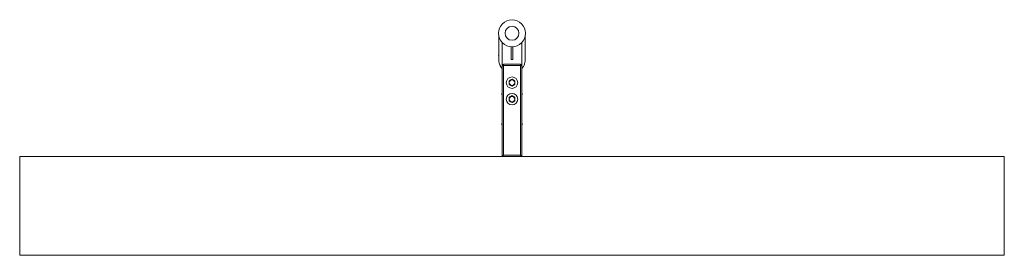
# Paper-space layout '_Rechts' of a CAD drawing. Units: millimetres. Extents: x -1500 to 1500, y -529 to 187.
import ezdxf

# ---------------------------------------------------------------- set-up
doc = ezdxf.new("R2010")
doc.units = ezdxf.units.MM

psp = doc.layouts.new('_Rechts')

# ---------------------------------------------------------------- linework, layer by layer
at = {"color": 7, "linetype": 'Continuous', "lineweight": 15}
for p, q in [((-30, -229.5), (-30, 117.2)), ((-2.5, 65.2), (-2.5, 104.3)), ((2.5, 65.2), (2.5, 104.3)), ((30, 117.2), (30, -229.5)), ((-2.5, 65.2), (2.5, 65.2)), ((30, 47.7), (-30, 47.7)), ((-30, 38.3), (-30, -35.9)), ((-26, 51.7), (-26, -225.5)), ((-26, 51.7), (26, 51.7)), ((26, -225.5), (26, 51.7)), ((-30, -35.9), (-32, -39.4)), ((-30, -39.4), (-32, -39.4)), ((-30, -129.4), (-30, -39.4)), ((32, -39.4), (30, -35.9)), ((32, -39.4), (30, -39.4)), ((-32, -129.4), (-30, -132.9)), ((-30, -129.4), (-32, -129.4)), ((-30, -229.5), (-30, -132.9)), ((30, -132.9), (32, -129.4)), ((32, -129.4), (30, -129.4)), ((-1500, -229.5), (-1500, -529.5)), ((-1500, -229.5), (1500, -229.5)), ((-26, -225.5), (-30, -229.5)), ((-26, -225.5), (26, -225.5)), ((26, -225.5), (30, -229.5)), ((1500, -229.5), (1500, -529.5)), ((-1500, -529.5), (1500, -529.5))]:
    psp.add_line(p, q, dxfattribs=at)
for centre, radius in [((0, 145.4), 41.2), ((0, 145.4), 21.2), ((0, -4.8), 17.5), ((0, -4.8), 8.75), ((0, -4.8), 8.5), ((0, -54.8), 17.5), ((0, -54.8), 8.75), ((0, -54.8), 8.5)]:
    psp.add_circle(centre, radius, dxfattribs=at)
for centre, radius, start, end in [((-26, 47.7), 4, 90, 180), ((26, 47.7), 4, 0, 90), ((0, -4.8), 9, 180, 120), ((0, -54.8), 9, 180, 120)]:
    psp.add_arc(centre, radius, start, end, dxfattribs=at)
for points, knots in [([(-40.2, 136.9), (-40.2, 134.6), (-40.2, 129.8), (-40.2, 123.1), (-40.2, 116.6), (-40.2, 110.6), (-40.2, 105), (-40.2, 99.9), (-40.2, 95.4), (-40.2, 91.3), (-40.2, 87.6), (-40.2, 84.1), (-40.2, 81), (-40.2, 78.2), (-40.2, 75.7), (-40.2, 73.4), (-40.2, 71.5), (-40.2, 69.7), (-40.2, 68.3), (-40.1, 67.1), (-40.2, 66.5), (-40.1, 64.7), (-40.3, 68.3), (-39.7, 52.9), (-41.2, 91.3), (-39.9, 59.2), (-38.9, 54.3), (-37.4, 50), (-35.2, 45.3), (-32.9, 41.3), (-30.6, 38.9), (-30, 38.3)], [0, 0, 0, 0, 0.047563, 0.098868, 0.149649, 0.199906, 0.249639, 0.298848, 0.343497, 0.387705, 0.431473, 0.474801, 0.517689, 0.560137, 0.602145, 0.643712, 0.684839, 0.725527, 0.765774, 0.805581, 0.84271, 0.879447, 0.915794, 0.951749, 0.987313, 0.98977, 0.991985, 0.993958, 0.995688, 0.998858, 1, 1, 1, 1]), ([(30, 38.1), (30.3, 38.5), (31.6, 39.8), (33.5, 42.5), (35.9, 46.5), (37.8, 50.9), (39.1, 55.5), (40, 59.9), (40.6, 77), (40, 59.4), (40.2, 66.3), (40.1, 64.5), (40.2, 65.2), (40.1, 65.2), (40.1, 65.6), (40.1, 65.9), (40.1, 66.3), (40.1, 66.9), (40.1, 67.5), (40.1, 68.2), (40.1, 69.1), (40.1, 70), (40.1, 71.1), (40.1, 72.3), (40.1, 73.6), (40.1, 75.1), (40.1, 76.7), (40.1, 78.4), (40.1, 80.3), (40.1, 82.4), (40.1, 84.6), (40.1, 87.1), (40.1, 89.7), (40.1, 92.6), (40.1, 95.6), (40.1, 98.8), (40.1, 102.3), (40.1, 105.9), (40.1, 109.9), (40.1, 114.1), (40.1, 118.6), (40.1, 123.3), (40.1, 128.4), (40.1, 132.9), (40.1, 135.9), (40.1, 136.9)], [0, 0, 0, 0, 0.0006804, 0.0023414, 0.004378, 0.0067899, 0.0086071, 0.0105911, 0.0127419, 0.0293533, 0.0464574, 0.0640541, 0.0821436, 0.1007257, 0.1198004, 0.1393679, 0.1614612, 0.1841506, 0.2074361, 0.2313178, 0.2557956, 0.2808696, 0.3065397, 0.3328059, 0.3596683, 0.3871268, 0.4146753, 0.4427988, 0.4714974, 0.500771, 0.5311676, 0.5621604, 0.5937494, 0.6259345, 0.6587157, 0.6914918, 0.724843, 0.7587692, 0.7932704, 0.8290686, 0.8654654, 0.902461, 0.9400554, 0.9782485, 1, 1, 1, 1]), ([(-4.5, 3), (-4.9, 2.8), (-5.3, 2.6), (-6, 2.2), (-6.4, 1.9), (-7.5, 1.3), (-8.3, 0.9), (-9, 0.4)], [0, 0, 0, 0, 0.25, 0.25, 0.5, 0.5, 1, 1, 1, 1]), ([(-9, -4.8), (-9, -3.9), (-9, -3), (-9, -1.3), (-9, -0.4), (-9, 0.4)], [0, 0, 0, 0, 0.5, 0.5, 1, 1, 1, 1]), ([(0, 5.6), (-0.7, 5.2), (-1.5, 4.8), (-3, 3.9), (-3.7, 3.5), (-4.5, 3)], [0, 0, 0, 0, 0.5, 0.5, 1, 1, 1, 1]), ([(4.5, 3), (4.1, 3.3), (3.7, 3.5), (3, 3.9), (2.6, 4.1), (1.5, 4.8), (0.7, 5.2), (0, 5.6)], [0, 0, 0, 0, 0.25, 0.25, 0.5, 0.5, 1, 1, 1, 1]), ([(9, 0.4), (8.3, 0.9), (7.5, 1.3), (6, 2.2), (5.3, 2.6), (4.5, 3)], [0, 0, 0, 0, 0.5, 0.5, 1, 1, 1, 1]), ([(9, -4.8), (9, -3.9), (9, -3), (9, -1.3), (9, -0.4), (9, 0.4)], [0, 0, 0, 0, 0.5, 0.5, 1, 1, 1, 1]), ([(-9, -10), (-9, -9.1), (-9, -8.2), (-9, -6.5), (-9, -5.6), (-9, -4.8)], [0, 0, 0, 0, 0.5, 0.5, 1, 1, 1, 1]), ([(-9, -10), (-8.3, -10.4), (-7.5, -10.8), (-6, -11.7), (-5.3, -12.1), (-4.5, -12.6)], [0, 0, 0, 0, 0.5, 0.5, 1, 1, 1, 1]), ([(-4.5, -12.6), (-4.1, -12.8), (-3.7, -13), (-3, -13.4), (-2.6, -13.6), (-1.5, -14.3), (-0.7, -14.7), (0, -15.1)], [0, 0, 0, 0, 0.25, 0.25, 0.5, 0.5, 1, 1, 1, 1]), ([(0, -15.1), (0.7, -14.7), (1.5, -14.3), (3, -13.4), (3.7, -13), (4.5, -12.6)], [0, 0, 0, 0, 0.5, 0.5, 1, 1, 1, 1]), ([(4.5, -12.6), (4.9, -12.3), (5.3, -12.1), (6, -11.7), (6.4, -11.5), (7.5, -10.8), (8.3, -10.4), (9, -10)], [0, 0, 0, 0, 0.25, 0.25, 0.5, 0.5, 1, 1, 1, 1]), ([(9, -10), (9, -9.1), (9, -8.2), (9, -6.5), (9, -5.6), (9, -4.8)], [0, 0, 0, 0, 0.5, 0.5, 1, 1, 1, 1]), ([(-4.5, -47), (-4.9, -47.2), (-5.3, -47.4), (-6, -47.8), (-6.4, -48.1), (-7.5, -48.7), (-8.3, -49.1), (-9, -49.6)], [0, 0, 0, 0, 0.25, 0.25, 0.5, 0.5, 1, 1, 1, 1]), ([(-9, -54.8), (-9, -53.9), (-9, -53), (-9, -51.3), (-9, -50.4), (-9, -49.6)], [0, 0, 0, 0, 0.5, 0.5, 1, 1, 1, 1]), ([(-9, -60), (-9, -59.1), (-9, -58.2), (-9, -56.5), (-9, -55.6), (-9, -54.8)], [0, 0, 0, 0, 0.5, 0.5, 1, 1, 1, 1]), ([(-9, -60), (-8.3, -60.4), (-7.5, -60.8), (-6, -61.7), (-5.3, -62.1), (-4.5, -62.6)], [0, 0, 0, 0, 0.5, 0.5, 1, 1, 1, 1]), ([(0, -44.4), (-0.7, -44.8), (-1.5, -45.2), (-3, -46.1), (-3.7, -46.5), (-4.5, -47)], [0, 0, 0, 0, 0.5, 0.5, 1, 1, 1, 1]), ([(4.5, -47), (4.1, -46.7), (3.7, -46.5), (3, -46.1), (2.6, -45.9), (1.5, -45.2), (0.7, -44.8), (0, -44.4)], [0, 0, 0, 0, 0.25, 0.25, 0.5, 0.5, 1, 1, 1, 1]), ([(9, -49.6), (8.3, -49.1), (7.5, -48.7), (6, -47.8), (5.3, -47.4), (4.5, -47)], [0, 0, 0, 0, 0.5, 0.5, 1, 1, 1, 1]), ([(4.5, -62.6), (4.9, -62.3), (5.3, -62.1), (6, -61.7), (6.4, -61.5), (7.5, -60.8), (8.3, -60.4), (9, -60)], [0, 0, 0, 0, 0.25, 0.25, 0.5, 0.5, 1, 1, 1, 1]), ([(9, -54.8), (9, -53.9), (9, -53), (9, -51.3), (9, -50.4), (9, -49.6)], [0, 0, 0, 0, 0.5, 0.5, 1, 1, 1, 1]), ([(9, -60), (9, -59.1), (9, -58.2), (9, -56.5), (9, -55.6), (9, -54.8)], [0, 0, 0, 0, 0.5, 0.5, 1, 1, 1, 1]), ([(-4.5, -62.6), (-4.1, -62.8), (-3.7, -63), (-3, -63.4), (-2.6, -63.6), (-1.5, -64.3), (-0.7, -64.7), (0, -65.1)], [0, 0, 0, 0, 0.25, 0.25, 0.5, 0.5, 1, 1, 1, 1]), ([(0, -65.1), (0.7, -64.7), (1.5, -64.3), (3, -63.4), (3.7, -63), (4.5, -62.6)], [0, 0, 0, 0, 0.5, 0.5, 1, 1, 1, 1])]:
    psp.add_open_spline(points, degree=3, knots=knots, dxfattribs=at)

doc.saveas('drawing.dxf')
